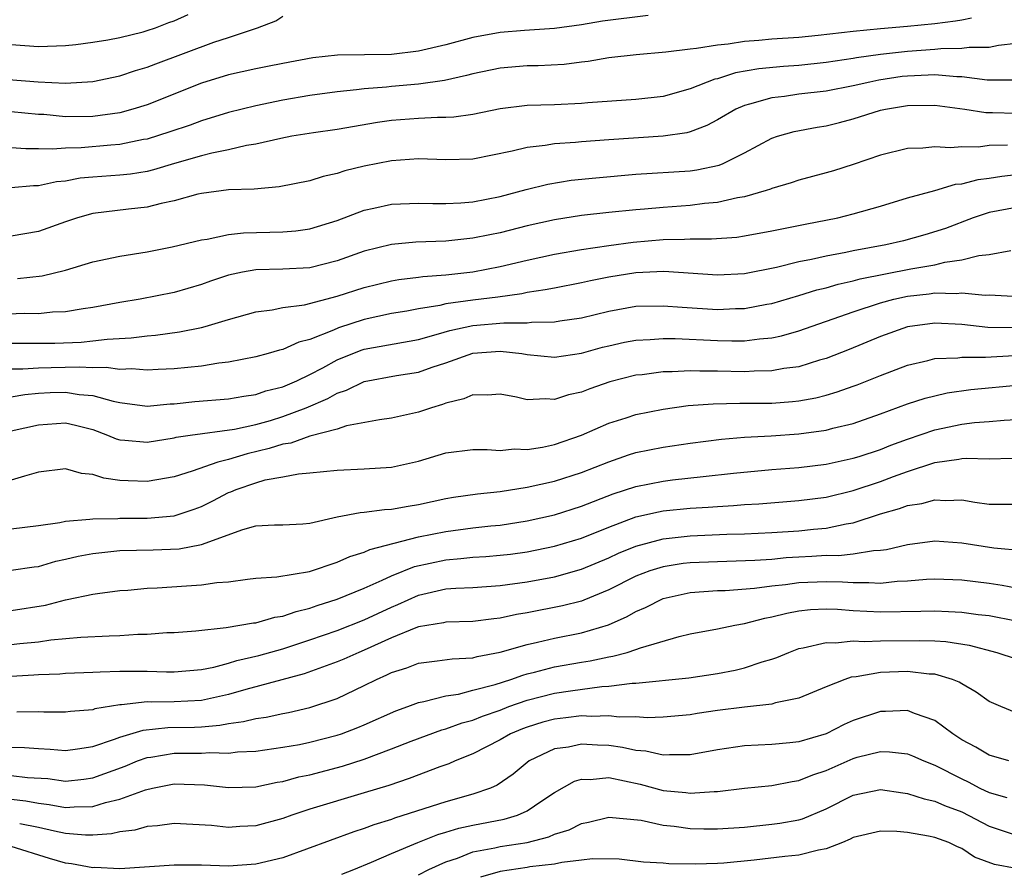
# Model space of a CAD drawing. Units: inches. Extents: x 2577000 to 2580000, y 1524000 to 1527000.
# Drawn here: x 2577208 to 2577280, y 1524303 to 1524366 of the extents above; entities that cross this region are included whole.
import ezdxf

# ---------------------------------------------------------------- set-up
doc = ezdxf.new("R2010")
doc.units = ezdxf.units.IN
doc.header["$MEASUREMENT"] = 0
doc.layers.add('LD25771524_2ft', color=53, linetype='Continuous')

msp = doc.modelspace()

# ---------------------------------------------------------------- linework, layer by layer
at = {"layer": 'LD25771524_2ft'}
for points, elevation in [([(2577206.803, 1524361.196), (2577208.99, 1524361.01), (2577211, 1524360.904), (2577213, 1524361.031), (2577215, 1524361.459), (2577216.158, 1524361.842), (2577217, 1524362.082), (2577217.66, 1524362.341), (2577221.928, 1524363.928), (2577223, 1524364.275), (2577225.129, 1524365), (2577226.485, 1524365.515), (2577227, 1524365.852)], 8000), ([(2577207, 1524363.759), (2577209, 1524363.607), (2577211, 1524363.679), (2577211.757, 1524363.757), (2577213, 1524363.928), (2577214.108, 1524364.108), (2577215, 1524364.289), (2577216.707, 1524364.707), (2577217, 1524364.789), (2577217.629, 1524365), (2577218.617, 1524365.383), (2577219, 1524365.516), (2577220.028, 1524365.972)], 7998), ([(2577253.9, 1524365.9), (2577250.531, 1524365.469), (2577249, 1524365.214), (2577247, 1524364.95), (2577244.802, 1524364.802), (2577243, 1524364.642), (2577241, 1524364.269), (2577239, 1524363.742), (2577237, 1524363.267), (2577235, 1524363.03), (2577231.029, 1524362.97), (2577229.22, 1524362.78), (2577227, 1524362.371), (2577225.869, 1524362.131), (2577225, 1524361.965), (2577223, 1524361.517), (2577221, 1524360.904), (2577217, 1524359.324), (2577215.956, 1524359), (2577215, 1524358.742), (2577213, 1524358.468), (2577211, 1524358.446), (2577209.401, 1524358.599), (2577209, 1524358.614), (2577207, 1524358.811)], 8002), ([(2577277.703, 1524365.703), (2577277, 1524365.547), (2577276.527, 1524365.473), (2577275, 1524365.292), (2577273, 1524365.084), (2577271, 1524364.919), (2577269, 1524364.727), (2577266.422, 1524364.422), (2577265, 1524364.287), (2577263, 1524364.154), (2577262.048, 1524364.048), (2577261, 1524363.978), (2577259.781, 1524363.781), (2577259, 1524363.722), (2577257.459, 1524363.459), (2577257, 1524363.428), (2577255.188, 1524363.189), (2577253.013, 1524363.012), (2577251, 1524362.784), (2577249.483, 1524362.517), (2577249, 1524362.47), (2577247.701, 1524362.299), (2577245.803, 1524362.197), (2577245, 1524362.183), (2577243, 1524362.021), (2577241, 1524361.604), (2577240.532, 1524361.468), (2577238.9, 1524361.1), (2577237, 1524360.834), (2577235, 1524360.674), (2577234.629, 1524360.629), (2577233, 1524360.508), (2577232.43, 1524360.43), (2577231, 1524360.288), (2577229, 1524359.999), (2577227, 1524359.651), (2577225, 1524359.25), (2577223, 1524358.75), (2577221, 1524358.141), (2577220.166, 1524357.834), (2577218.672, 1524357.328), (2577217, 1524356.792), (2577216.754, 1524356.755), (2577215, 1524356.393), (2577214.348, 1524356.348), (2577212.148, 1524356.147), (2577211, 1524356.122), (2577210.046, 1524356.046), (2577209, 1524356.086), (2577208.079, 1524356.079), (2577207, 1524356.154)], 8004), ([(2577281, 1524363.838), (2577279.688, 1524363.688), (2577279, 1524363.54), (2577277.538, 1524363.538), (2577277, 1524363.46), (2577275.451, 1524363.451), (2577275, 1524363.404), (2577273, 1524363.254), (2577271, 1524363.024), (2577269.225, 1524362.776), (2577269, 1524362.73), (2577267, 1524362.43), (2577265, 1524362.226), (2577263.855, 1524362.145), (2577262.038, 1524361.962), (2577260.334, 1524361.666), (2577259, 1524361.238), (2577258.797, 1524361.203), (2577257, 1524360.489), (2577255, 1524359.944), (2577253, 1524359.71), (2577249.466, 1524359.466), (2577249, 1524359.421), (2577247, 1524359.331), (2577245, 1524359.263), (2577243, 1524359.031), (2577241, 1524358.614), (2577239.596, 1524358.404), (2577239, 1524358.379), (2577238.387, 1524358.387), (2577237, 1524358.322), (2577235, 1524358.167), (2577233.975, 1524358.025), (2577231, 1524357.513), (2577229.26, 1524357.26), (2577227.653, 1524357), (2577226.852, 1524356.852), (2577225, 1524356.426), (2577224.327, 1524356.327), (2577223, 1524356.011), (2577221.769, 1524355.769), (2577221, 1524355.567), (2577219.035, 1524355), (2577217.475, 1524354.525), (2577217, 1524354.419), (2577215.779, 1524354.221), (2577215, 1524354.145), (2577213, 1524353.995), (2577212.09, 1524353.91), (2577211, 1524353.71), (2577210.347, 1524353.653), (2577209, 1524353.358), (2577208.645, 1524353.356), (2577207, 1524353.196)], 8006), ([(2577280.86, 1524361.14), (2577278.852, 1524361.148), (2577277, 1524361.38), (2577276.622, 1524361.378), (2577275, 1524361.532), (2577274.505, 1524361.495), (2577273, 1524361.44), (2577272.605, 1524361.395), (2577270.869, 1524361.132), (2577270.218, 1524361), (2577269, 1524360.718), (2577267, 1524360.333), (2577265, 1524360.096), (2577263.94, 1524359.94), (2577263, 1524359.839), (2577261.362, 1524359.362), (2577261, 1524359.282), (2577260.354, 1524359), (2577259, 1524358.212), (2577258.21, 1524357.79), (2577257, 1524357.34), (2577256.735, 1524357.265), (2577255, 1524357.006), (2577251, 1524356.736), (2577249, 1524356.59), (2577248.54, 1524356.54), (2577247, 1524356.439), (2577246.318, 1524356.318), (2577245, 1524356.178), (2577243.896, 1524355.896), (2577241, 1524355.32), (2577239, 1524355.269), (2577237, 1524355.333), (2577235, 1524355.187), (2577233, 1524354.792), (2577231.553, 1524354.447), (2577231, 1524354.259), (2577229.963, 1524354.037), (2577229, 1524353.72), (2577226.729, 1524353.271), (2577224.89, 1524353.111), (2577223, 1524353.054), (2577221, 1524352.797), (2577220.736, 1524352.737), (2577219, 1524352.242), (2577218.047, 1524352.047), (2577217, 1524351.772), (2577215.629, 1524351.629), (2577213, 1524351.308), (2577211.874, 1524351), (2577211, 1524350.708), (2577209, 1524350.001), (2577207, 1524349.656)], 8008), ([(2577207.473, 1524346.527), (2577209.27, 1524346.73), (2577211, 1524347.154), (2577213, 1524347.753), (2577215, 1524348.184), (2577217, 1524348.494), (2577218.859, 1524348.859), (2577221, 1524349.38), (2577221.434, 1524349.434), (2577223, 1524349.772), (2577224.102, 1524349.898), (2577227, 1524349.957), (2577227.964, 1524350.036), (2577229, 1524350.178), (2577231, 1524350.803), (2577233, 1524351.567), (2577233.702, 1524351.702), (2577235, 1524351.993), (2577237, 1524352.071), (2577238.046, 1524352.046), (2577239, 1524352.05), (2577240.103, 1524352.103), (2577241, 1524352.185), (2577243, 1524352.57), (2577244.917, 1524353.083), (2577246.515, 1524353.485), (2577248.238, 1524353.762), (2577250.045, 1524353.954), (2577253, 1524354.213), (2577257, 1524354.457), (2577257.475, 1524354.525), (2577259.123, 1524354.878), (2577259.416, 1524355), (2577261, 1524355.779), (2577263, 1524356.856), (2577263.424, 1524357), (2577264.648, 1524357.352), (2577266.33, 1524357.67), (2577267, 1524357.776), (2577267.98, 1524358.02), (2577269, 1524358.284), (2577271, 1524358.918), (2577271.366, 1524359), (2577273, 1524359.276), (2577275, 1524359.3), (2577277.214, 1524359), (2577278.749, 1524358.749), (2577279.246, 1524358.754), (2577281, 1524358.709)], 8010), ([(2577280.36, 1524356.36), (2577279, 1524356.314), (2577278.214, 1524356.214), (2577277, 1524356.234), (2577276.152, 1524356.153), (2577275, 1524356.23), (2577274.126, 1524356.126), (2577273, 1524356.102), (2577271, 1524355.616), (2577269, 1524354.924), (2577267.534, 1524354.466), (2577267, 1524354.309), (2577265, 1524353.779), (2577264.429, 1524353.571), (2577263, 1524353.15), (2577262.899, 1524353.101), (2577262.577, 1524353), (2577261, 1524352.547), (2577260.468, 1524352.468), (2577259, 1524352.124), (2577258.044, 1524352.044), (2577257, 1524351.905), (2577255, 1524351.76), (2577253.627, 1524351.627), (2577253, 1524351.584), (2577251, 1524351.386), (2577249, 1524351.163), (2577247, 1524350.844), (2577245, 1524350.4), (2577243, 1524349.903), (2577242.242, 1524349.758), (2577241, 1524349.49), (2577240.548, 1524349.452), (2577239, 1524349.271), (2577236.802, 1524349.198), (2577235, 1524349.045), (2577233, 1524348.541), (2577231, 1524347.822), (2577229, 1524347.327), (2577227, 1524347.218), (2577225, 1524347.174), (2577224.02, 1524347), (2577223, 1524346.787), (2577221.664, 1524346.336), (2577221, 1524346.093), (2577219, 1524345.499), (2577216.501, 1524345), (2577215, 1524344.758), (2577213, 1524344.39), (2577212.292, 1524344.292), (2577211, 1524344.072), (2577210.043, 1524344.043), (2577209, 1524343.94), (2577207.946, 1524343.946), (2577205, 1524343.835)], 8012), ([(2577207, 1524341.758), (2577210.224, 1524341.776), (2577212.158, 1524341.842), (2577213, 1524341.929), (2577214.075, 1524342.075), (2577215.842, 1524342.157), (2577217, 1524342.319), (2577217.637, 1524342.363), (2577219.397, 1524342.603), (2577221, 1524342.926), (2577221.287, 1524343), (2577223, 1524343.522), (2577225, 1524344.083), (2577226.224, 1524344.224), (2577227, 1524344.385), (2577228.597, 1524344.597), (2577231, 1524345.221), (2577233, 1524345.863), (2577235, 1524346.358), (2577235.542, 1524346.458), (2577237, 1524346.634), (2577237.312, 1524346.688), (2577239, 1524346.811), (2577241, 1524347.029), (2577243, 1524347.417), (2577245, 1524347.891), (2577247, 1524348.316), (2577249, 1524348.663), (2577251, 1524348.963), (2577252.792, 1524349.208), (2577255, 1524349.402), (2577256.575, 1524349.425), (2577257, 1524349.457), (2577258.553, 1524349.447), (2577260.415, 1524349.585), (2577261, 1524349.67), (2577263, 1524350.035), (2577265.463, 1524350.537), (2577267.86, 1524351), (2577269, 1524351.286), (2577271, 1524351.862), (2577273, 1524352.462), (2577275, 1524353.014), (2577276.534, 1524353.466), (2577277, 1524353.509), (2577278.181, 1524353.82), (2577279, 1524353.922), (2577279.932, 1524354.068), (2577281, 1524354.178)], 8014), ([(2577281, 1524351.763), (2577279, 1524351.392), (2577277.813, 1524351), (2577275.777, 1524350.223), (2577274.256, 1524349.744), (2577272.689, 1524349.311), (2577271.397, 1524349), (2577269, 1524348.567), (2577268.442, 1524348.442), (2577267, 1524348.181), (2577265.925, 1524347.926), (2577265, 1524347.751), (2577263.346, 1524347.346), (2577261, 1524346.885), (2577259, 1524346.772), (2577255.043, 1524347.043), (2577253, 1524346.952), (2577251, 1524346.625), (2577249.646, 1524346.354), (2577249, 1524346.205), (2577247, 1524345.829), (2577246.315, 1524345.685), (2577245, 1524345.499), (2577244.592, 1524345.407), (2577242.837, 1524345.163), (2577241, 1524344.935), (2577239, 1524344.66), (2577238.549, 1524344.549), (2577237, 1524344.296), (2577236.131, 1524344.131), (2577235, 1524343.942), (2577233, 1524343.515), (2577231.105, 1524342.895), (2577230.721, 1524342.721), (2577229, 1524342.045), (2577228.166, 1524341.835), (2577227, 1524341.298), (2577226.754, 1524341.246), (2577225.919, 1524341), (2577225, 1524340.759), (2577223, 1524340.37), (2577222.292, 1524340.292), (2577221, 1524340.085), (2577219, 1524339.877), (2577217.831, 1524339.831), (2577217, 1524339.772), (2577215.874, 1524339.874), (2577215, 1524339.838), (2577213.986, 1524339.986), (2577213, 1524339.946), (2577212.012, 1524340.012), (2577209.944, 1524339.944), (2577209, 1524339.936), (2577207.85, 1524339.85), (2577207, 1524339.844)], 8016), ([(2577207, 1524337.828), (2577208.009, 1524337.991), (2577209, 1524338.076), (2577209.872, 1524338.128), (2577211, 1524338.167), (2577212, 1524338), (2577213, 1524337.924), (2577214.512, 1524337.489), (2577215, 1524337.407), (2577217, 1524337.138), (2577218.709, 1524337.291), (2577219, 1524337.302), (2577220.532, 1524337.468), (2577223, 1524337.676), (2577224.126, 1524337.874), (2577225, 1524337.999), (2577225.749, 1524338.252), (2577227, 1524338.559), (2577228.034, 1524339), (2577229, 1524339.455), (2577229.954, 1524339.954), (2577231, 1524340.532), (2577232.755, 1524341.245), (2577233, 1524341.323), (2577237, 1524342.048), (2577238.453, 1524342.453), (2577239.292, 1524342.708), (2577241, 1524343.07), (2577243.268, 1524343.268), (2577245, 1524343.265), (2577245.306, 1524343.306), (2577247, 1524343.328), (2577247.402, 1524343.402), (2577249, 1524343.644), (2577251, 1524344.135), (2577253, 1524344.486), (2577255, 1524344.529), (2577256.412, 1524344.411), (2577259, 1524344.259), (2577260.321, 1524344.321), (2577261, 1524344.331), (2577262.639, 1524344.639), (2577263, 1524344.692), (2577265, 1524345.268), (2577266.315, 1524345.685), (2577267, 1524345.844), (2577267.886, 1524346.114), (2577269, 1524346.355), (2577269.504, 1524346.496), (2577273.241, 1524347.241), (2577275, 1524347.543), (2577275.73, 1524347.73), (2577277, 1524347.895), (2577278.23, 1524348.23), (2577279, 1524348.302), (2577280.599, 1524348.599)], 8018), ([(2577207, 1524335.305), (2577209, 1524335.746), (2577211, 1524335.911), (2577211.74, 1524335.74), (2577213, 1524335.409), (2577214.1, 1524335), (2577214.724, 1524334.724), (2577215, 1524334.648), (2577215.372, 1524334.628), (2577217, 1524334.469), (2577219, 1524334.802), (2577219.156, 1524334.844), (2577220.176, 1524335), (2577223.432, 1524335.432), (2577225, 1524335.779), (2577226.081, 1524336.081), (2577227, 1524336.358), (2577228.721, 1524337), (2577230.313, 1524337.687), (2577231, 1524338.091), (2577231.691, 1524338.309), (2577233, 1524338.957), (2577235.376, 1524339.376), (2577237, 1524339.627), (2577237.991, 1524339.991), (2577239, 1524340.329), (2577241, 1524341.036), (2577243, 1524341.172), (2577244.593, 1524341), (2577245, 1524340.937), (2577247, 1524340.73), (2577249, 1524341.029), (2577250.537, 1524341.463), (2577251, 1524341.58), (2577252.16, 1524341.84), (2577253, 1524341.995), (2577254.035, 1524342.035), (2577255, 1524342.114), (2577255.893, 1524342.107), (2577259, 1524341.959), (2577260.063, 1524341.936), (2577261, 1524341.949), (2577262.094, 1524342.094), (2577263, 1524342.156), (2577263.703, 1524342.297), (2577265, 1524342.668), (2577269, 1524344.086), (2577271, 1524344.737), (2577271.989, 1524345), (2577273, 1524345.222), (2577274.594, 1524345.406), (2577275, 1524345.47), (2577276.575, 1524345.425), (2577277, 1524345.475), (2577278.7, 1524345.3), (2577279, 1524345.324), (2577280.78, 1524345.22)], 8020), ([(2577281, 1524342.9), (2577278.912, 1524342.912), (2577277, 1524343.135), (2577275, 1524343.251), (2577273, 1524342.973), (2577271, 1524342.263), (2577268.692, 1524341.308), (2577267, 1524340.641), (2577266.509, 1524340.509), (2577265, 1524340.037), (2577263.894, 1524339.893), (2577263, 1524339.721), (2577261.7, 1524339.7), (2577261, 1524339.656), (2577259, 1524339.7), (2577257.699, 1524339.699), (2577257, 1524339.729), (2577255.657, 1524339.656), (2577255, 1524339.662), (2577253.448, 1524339.448), (2577253, 1524339.406), (2577251.084, 1524338.916), (2577249.597, 1524338.403), (2577249, 1524338.165), (2577248.041, 1524337.959), (2577247, 1524337.611), (2577246.327, 1524337.673), (2577245, 1524337.597), (2577244.212, 1524337.788), (2577243, 1524338.011), (2577242.06, 1524337.94), (2577241, 1524337.975), (2577240.333, 1524337.667), (2577239, 1524337.344), (2577238.757, 1524337.243), (2577237.942, 1524337), (2577237, 1524336.677), (2577235, 1524336.246), (2577234.127, 1524336.127), (2577231.676, 1524335.676), (2577231, 1524335.447), (2577229, 1524334.915), (2577227.586, 1524334.414), (2577227, 1524334.326), (2577225.998, 1524334.002), (2577224.371, 1524333.629), (2577223, 1524333.209), (2577222.216, 1524333), (2577220.331, 1524332.331), (2577219, 1524331.929), (2577217.716, 1524331.716), (2577217, 1524331.579), (2577215.619, 1524331.619), (2577215, 1524331.654), (2577213.819, 1524331.819), (2577213, 1524332.104), (2577212.179, 1524332.179), (2577211, 1524332.517), (2577209, 1524332.263), (2577207.986, 1524331.986), (2577207, 1524331.677)], 8022), ([(2577207, 1524328.102), (2577209, 1524328.345), (2577210.571, 1524328.571), (2577211, 1524328.667), (2577212.797, 1524328.797), (2577213, 1524328.834), (2577214.857, 1524328.857), (2577215, 1524328.869), (2577217, 1524328.884), (2577219, 1524329.061), (2577220.466, 1524329.533), (2577221, 1524329.732), (2577221.849, 1524330.151), (2577223, 1524330.761), (2577223.18, 1524330.82), (2577223.571, 1524331), (2577225, 1524331.495), (2577225.699, 1524331.699), (2577227, 1524331.918), (2577228.15, 1524332.15), (2577229, 1524332.222), (2577231, 1524332.425), (2577233, 1524332.508), (2577235, 1524332.646), (2577237, 1524333.09), (2577239, 1524333.682), (2577241, 1524333.936), (2577242.055, 1524333.945), (2577243, 1524333.876), (2577244.025, 1524333.975), (2577245, 1524333.936), (2577246.108, 1524334.108), (2577247, 1524334.296), (2577249, 1524334.989), (2577251, 1524335.874), (2577252.269, 1524336.269), (2577253, 1524336.514), (2577255, 1524336.915), (2577256.834, 1524337.166), (2577258.691, 1524337.309), (2577260.654, 1524337.346), (2577261, 1524337.339), (2577263, 1524337.362), (2577264.533, 1524337.468), (2577265, 1524337.526), (2577266.249, 1524337.751), (2577267, 1524337.945), (2577267.819, 1524338.181), (2577269, 1524338.601), (2577269.294, 1524338.706), (2577271, 1524339.394), (2577273, 1524340.152), (2577274.491, 1524340.491), (2577275, 1524340.628), (2577276.693, 1524340.693), (2577277, 1524340.739), (2577278.726, 1524340.726), (2577280.854, 1524340.854)], 8024), ([(2577207, 1524325.044), (2577208.703, 1524325.297), (2577209, 1524325.327), (2577210.295, 1524325.706), (2577211, 1524325.855), (2577211.924, 1524326.076), (2577213, 1524326.28), (2577215, 1524326.488), (2577217.444, 1524326.556), (2577219.367, 1524326.633), (2577221, 1524326.931), (2577224.045, 1524328.045), (2577225, 1524328.305), (2577226.38, 1524328.38), (2577227, 1524328.386), (2577228.472, 1524328.471), (2577229, 1524328.519), (2577231, 1524328.97), (2577232.697, 1524329.303), (2577233, 1524329.317), (2577234.48, 1524329.52), (2577235, 1524329.545), (2577236.224, 1524329.776), (2577237, 1524329.893), (2577239, 1524330.328), (2577239.571, 1524330.428), (2577241.328, 1524330.672), (2577243, 1524330.839), (2577245, 1524331.155), (2577247, 1524331.597), (2577249, 1524332.24), (2577251, 1524333.038), (2577252.457, 1524333.543), (2577253, 1524333.709), (2577255, 1524334.098), (2577257, 1524334.395), (2577259.302, 1524334.698), (2577261, 1524334.85), (2577262.954, 1524334.954), (2577265, 1524335.084), (2577267, 1524335.361), (2577267.5, 1524335.5), (2577269, 1524335.862), (2577271, 1524336.556), (2577273, 1524337.293), (2577274.285, 1524337.715), (2577275, 1524337.898), (2577275.9, 1524338.1), (2577277.652, 1524338.348), (2577281.305, 1524338.695)], 8026), ([(2577207, 1524322.07), (2577209.53, 1524322.47), (2577211, 1524322.868), (2577211.119, 1524322.881), (2577213, 1524323.292), (2577213.343, 1524323.343), (2577215, 1524323.547), (2577215.581, 1524323.581), (2577217, 1524323.722), (2577217.745, 1524323.745), (2577219.911, 1524323.91), (2577221, 1524323.966), (2577222.141, 1524324.141), (2577223, 1524324.2), (2577224.394, 1524324.394), (2577225, 1524324.458), (2577226.56, 1524324.56), (2577228.963, 1524324.963), (2577231, 1524325.645), (2577231.935, 1524326.065), (2577233, 1524326.381), (2577233.417, 1524326.583), (2577237, 1524327.499), (2577239, 1524327.897), (2577241, 1524328.158), (2577242.309, 1524328.308), (2577243, 1524328.37), (2577245, 1524328.687), (2577247, 1524329.135), (2577249, 1524329.759), (2577251.323, 1524330.677), (2577253, 1524331.22), (2577255, 1524331.607), (2577255.693, 1524331.693), (2577257.953, 1524331.953), (2577260.186, 1524332.186), (2577263, 1524332.453), (2577265, 1524332.619), (2577267, 1524332.862), (2577269, 1524333.289), (2577269.423, 1524333.423), (2577271, 1524333.94), (2577271.753, 1524334.247), (2577273, 1524334.705), (2577275, 1524335.392), (2577277, 1524335.809), (2577277.923, 1524335.923), (2577279, 1524336.001), (2577280.101, 1524336.101), (2577281, 1524336.156)], 8028), ([(2577207, 1524319.566), (2577207.649, 1524319.649), (2577209, 1524319.786), (2577209.92, 1524319.919), (2577212.117, 1524320.117), (2577214.225, 1524320.225), (2577215, 1524320.239), (2577216.336, 1524320.336), (2577217, 1524320.341), (2577218.459, 1524320.459), (2577219, 1524320.463), (2577220.584, 1524320.584), (2577222.822, 1524320.822), (2577224.833, 1524321.167), (2577225, 1524321.181), (2577226.419, 1524321.581), (2577227, 1524321.661), (2577227.981, 1524322.019), (2577229, 1524322.261), (2577229.539, 1524322.461), (2577231, 1524322.914), (2577233, 1524323.732), (2577234.309, 1524324.309), (2577235, 1524324.644), (2577236.682, 1524325.318), (2577239, 1524325.819), (2577240.098, 1524325.902), (2577241, 1524326.007), (2577241.942, 1524326.058), (2577243, 1524326.148), (2577243.76, 1524326.24), (2577245, 1524326.412), (2577247, 1524326.813), (2577249, 1524327.406), (2577251, 1524328.22), (2577253, 1524328.968), (2577254.65, 1524329.349), (2577255, 1524329.411), (2577257, 1524329.615), (2577258.311, 1524329.689), (2577259, 1524329.748), (2577260.19, 1524329.809), (2577261, 1524329.882), (2577262.056, 1524329.944), (2577265, 1524330.184), (2577267, 1524330.438), (2577269, 1524330.924), (2577271, 1524331.593), (2577271.947, 1524331.947), (2577273, 1524332.314), (2577275, 1524332.977), (2577276.768, 1524333.232), (2577277, 1524333.283), (2577277.306, 1524333.306), (2577279, 1524333.261), (2577280.705, 1524333.295)], 8030), ([(2577207, 1524317.24), (2577208.661, 1524317.339), (2577209, 1524317.374), (2577210.571, 1524317.429), (2577211, 1524317.468), (2577213, 1524317.55), (2577213.559, 1524317.559), (2577215, 1524317.618), (2577217, 1524317.622), (2577218.43, 1524317.57), (2577219, 1524317.573), (2577221, 1524317.733), (2577221.918, 1524317.918), (2577223, 1524318.201), (2577223.606, 1524318.394), (2577225.222, 1524318.778), (2577227, 1524319.269), (2577229, 1524319.912), (2577231, 1524320.605), (2577233, 1524321.392), (2577235, 1524322.338), (2577235.473, 1524322.527), (2577237, 1524323.221), (2577239, 1524323.669), (2577239.73, 1524323.73), (2577241, 1524323.787), (2577243, 1524323.917), (2577245, 1524324.195), (2577247, 1524324.564), (2577249, 1524325.125), (2577251, 1524325.963), (2577251.707, 1524326.293), (2577253, 1524326.828), (2577255, 1524327.36), (2577257, 1524327.577), (2577259.694, 1524327.694), (2577261, 1524327.724), (2577263, 1524327.822), (2577265, 1524327.959), (2577266.077, 1524328.076), (2577267, 1524328.153), (2577268.471, 1524328.471), (2577269, 1524328.536), (2577271, 1524329.193), (2577272.406, 1524329.594), (2577273, 1524329.825), (2577274.035, 1524329.966), (2577275, 1524330.239), (2577275.814, 1524330.185), (2577277, 1524330.228), (2577277.936, 1524330.064), (2577279, 1524329.919), (2577280.092, 1524329.908), (2577281, 1524329.919)], 8032), ([(2577281.524, 1524326.475), (2577279.335, 1524326.665), (2577277, 1524327.037), (2577275, 1524327.175), (2577273, 1524326.917), (2577271.455, 1524326.545), (2577271, 1524326.488), (2577270.476, 1524326.475), (2577269, 1524326.222), (2577267.899, 1524326.101), (2577267, 1524326.124), (2577265.953, 1524326.048), (2577265, 1524326.008), (2577264.052, 1524325.948), (2577263, 1524325.842), (2577261.754, 1524325.755), (2577259, 1524325.673), (2577257, 1524325.591), (2577256.468, 1524325.532), (2577255, 1524325.307), (2577254.029, 1524325), (2577253, 1524324.611), (2577251, 1524323.606), (2577249.166, 1524322.833), (2577249, 1524322.78), (2577247.586, 1524322.413), (2577245, 1524321.909), (2577244.212, 1524321.787), (2577243, 1524321.508), (2577242.527, 1524321.473), (2577241, 1524321.266), (2577239, 1524321.213), (2577238.83, 1524321.17), (2577237, 1524320.871), (2577236.803, 1524320.803), (2577235, 1524320.059), (2577233, 1524319.164), (2577232.585, 1524319), (2577231.498, 1524318.502), (2577231, 1524318.293), (2577228.58, 1524317.42), (2577224.268, 1524316.268), (2577223, 1524315.898), (2577221, 1524315.465), (2577219, 1524315.357), (2577217.337, 1524315.337), (2577217, 1524315.347), (2577215.133, 1524315.133), (2577215, 1524315.133), (2577213.162, 1524314.838), (2577213, 1524314.777), (2577211.357, 1524314.643), (2577211, 1524314.587), (2577209.395, 1524314.605), (2577209, 1524314.626), (2577207.411, 1524314.589)], 8034), ([(2577207, 1524312.006), (2577207.987, 1524311.987), (2577209, 1524311.915), (2577209.875, 1524311.875), (2577211, 1524311.773), (2577211.892, 1524311.892), (2577213, 1524312.069), (2577214.595, 1524312.595), (2577215, 1524312.75), (2577216.721, 1524313.279), (2577218.532, 1524313.468), (2577220.5, 1524313.5), (2577221, 1524313.523), (2577222.373, 1524313.627), (2577223, 1524313.753), (2577224.105, 1524313.895), (2577225, 1524314.134), (2577225.763, 1524314.237), (2577227, 1524314.505), (2577227.419, 1524314.581), (2577229, 1524314.932), (2577231, 1524315.606), (2577233, 1524316.549), (2577233.889, 1524317), (2577234.663, 1524317.337), (2577235, 1524317.513), (2577236.128, 1524317.871), (2577237, 1524318.212), (2577238.363, 1524318.363), (2577239.471, 1524318.529), (2577241, 1524318.592), (2577241.314, 1524318.686), (2577243.003, 1524319.003), (2577245, 1524319.589), (2577245.738, 1524319.738), (2577247, 1524320.043), (2577249, 1524320.443), (2577250.967, 1524321.033), (2577252.361, 1524321.639), (2577253, 1524322.011), (2577253.696, 1524322.304), (2577255, 1524322.975), (2577257, 1524323.403), (2577259, 1524323.549), (2577259.565, 1524323.565), (2577261.719, 1524323.719), (2577263, 1524323.891), (2577263.997, 1524323.997), (2577265, 1524324.145), (2577267, 1524324.225), (2577268.195, 1524324.195), (2577269, 1524324.132), (2577270.153, 1524324.153), (2577271, 1524324.103), (2577272.235, 1524324.235), (2577273, 1524324.262), (2577274.382, 1524324.382), (2577275, 1524324.409), (2577277, 1524324.341), (2577279, 1524324.088), (2577279.95, 1524323.95), (2577281, 1524323.755)], 8036), ([(2577207, 1524309.939), (2577208.205, 1524309.795), (2577209.699, 1524309.7), (2577211, 1524309.521), (2577212.34, 1524309.66), (2577213, 1524309.753), (2577215.388, 1524310.612), (2577216.312, 1524311), (2577217, 1524311.252), (2577217.282, 1524311.282), (2577219, 1524311.567), (2577219.578, 1524311.578), (2577221, 1524311.57), (2577221.62, 1524311.62), (2577223, 1524311.576), (2577223.667, 1524311.667), (2577225, 1524311.73), (2577227, 1524312.006), (2577228.221, 1524312.221), (2577229, 1524312.378), (2577231, 1524312.89), (2577231.32, 1524313), (2577232.531, 1524313.469), (2577233, 1524313.666), (2577235.313, 1524314.687), (2577236.197, 1524315), (2577237, 1524315.314), (2577237.37, 1524315.37), (2577239, 1524315.798), (2577239.93, 1524315.93), (2577241, 1524316.205), (2577242.634, 1524316.634), (2577243.779, 1524317), (2577244.676, 1524317.325), (2577245, 1524317.412), (2577245.537, 1524317.537), (2577247, 1524317.929), (2577249, 1524318.285), (2577249.628, 1524318.372), (2577251, 1524318.668), (2577251.293, 1524318.707), (2577252.359, 1524319), (2577253, 1524319.2), (2577253.337, 1524319.337), (2577256.178, 1524320.178), (2577257, 1524320.358), (2577259, 1524320.723), (2577260.285, 1524321), (2577261, 1524321.119), (2577262.478, 1524321.522), (2577263, 1524321.611), (2577264.103, 1524321.896), (2577265, 1524322.061), (2577265.85, 1524322.151), (2577267, 1524322.2), (2577267.825, 1524322.175), (2577269, 1524322.078), (2577271, 1524321.981), (2577273.977, 1524322.023), (2577275, 1524322.062), (2577275.998, 1524322.002), (2577277, 1524321.97), (2577278.204, 1524321.796), (2577279, 1524321.704), (2577281, 1524321.318)], 8038), ([(2577207, 1524308.186), (2577208.074, 1524308.074), (2577209, 1524307.897), (2577209.805, 1524307.806), (2577211, 1524307.568), (2577211.626, 1524307.626), (2577213, 1524307.648), (2577213.943, 1524307.944), (2577215, 1524308.183), (2577216.878, 1524308.878), (2577217.413, 1524309), (2577219, 1524309.305), (2577221.243, 1524309.243), (2577223, 1524309.059), (2577225, 1524309.103), (2577226.571, 1524309.429), (2577227, 1524309.49), (2577228.178, 1524309.822), (2577229, 1524309.989), (2577231.385, 1524310.615), (2577233, 1524311.139), (2577235, 1524311.886), (2577236.451, 1524312.451), (2577238.71, 1524313.289), (2577239, 1524313.362), (2577240.194, 1524313.806), (2577241, 1524314.014), (2577241.694, 1524314.305), (2577243, 1524314.754), (2577243.644, 1524315), (2577245, 1524315.472), (2577247, 1524315.986), (2577248.176, 1524316.176), (2577250.477, 1524316.477), (2577251, 1524316.498), (2577252.722, 1524316.722), (2577253, 1524316.724), (2577256.884, 1524317.116), (2577259, 1524317.438), (2577260.308, 1524317.692), (2577261, 1524317.86), (2577262.302, 1524318.302), (2577263, 1524318.492), (2577263.378, 1524318.622), (2577264.246, 1524319), (2577265, 1524319.276), (2577265.32, 1524319.321), (2577267, 1524319.726), (2577267.7, 1524319.7), (2577269, 1524319.837), (2577269.801, 1524319.801), (2577271, 1524319.85), (2577273.882, 1524319.882), (2577275, 1524319.849), (2577275.8, 1524319.8), (2577277.538, 1524319.538), (2577279.567, 1524319), (2577281, 1524318.512)], 8040), ([(2577281, 1524314.535), (2577279.861, 1524315), (2577279, 1524315.378), (2577278.056, 1524316.056), (2577277, 1524316.671), (2577276.804, 1524316.804), (2577276.307, 1524317), (2577275, 1524317.391), (2577274.595, 1524317.405), (2577273, 1524317.586), (2577271, 1524317.511), (2577269.199, 1524317.2), (2577268.832, 1524317.168), (2577268.364, 1524317), (2577267, 1524316.454), (2577265, 1524315.624), (2577263.275, 1524315.275), (2577263, 1524315.189), (2577261, 1524314.971), (2577259, 1524314.717), (2577257.5, 1524314.5), (2577257, 1524314.41), (2577255, 1524314.222), (2577253.814, 1524314.185), (2577253, 1524314.246), (2577251.766, 1524314.234), (2577251, 1524314.335), (2577249.717, 1524314.284), (2577249, 1524314.325), (2577247.828, 1524314.172), (2577247, 1524314.082), (2577246.148, 1524313.852), (2577245, 1524313.5), (2577244.634, 1524313.366), (2577243.769, 1524313), (2577243, 1524312.556), (2577241, 1524311.521), (2577239.686, 1524311), (2577239.215, 1524310.785), (2577238.564, 1524310.564), (2577236.295, 1524309.705), (2577234.794, 1524309.206), (2577233, 1524308.646), (2577229, 1524307.451), (2577227.665, 1524307), (2577227, 1524306.756), (2577225, 1524306.219), (2577223.832, 1524306.168), (2577223, 1524306.108), (2577221.754, 1524306.246), (2577219, 1524306.4), (2577217.779, 1524306.221), (2577217, 1524306.171), (2577216.094, 1524305.906), (2577215, 1524305.777), (2577214.375, 1524305.625), (2577213, 1524305.537), (2577212.472, 1524305.528), (2577211, 1524305.654), (2577210.181, 1524305.819), (2577209, 1524306.105), (2577207.625, 1524306.375)], 8042), ([(2577280.444, 1524311), (2577279, 1524311.418), (2577278.017, 1524312.017), (2577277, 1524312.568), (2577276.316, 1524313), (2577275, 1524313.974), (2577273.505, 1524314.494), (2577273, 1524314.712), (2577271.364, 1524314.637), (2577271, 1524314.646), (2577269, 1524313.973), (2577268.326, 1524313.674), (2577267, 1524312.996), (2577265, 1524312.409), (2577264.331, 1524312.331), (2577263, 1524312.221), (2577261, 1524312.115), (2577259, 1524311.817), (2577257, 1524311.457), (2577255.461, 1524311.461), (2577255, 1524311.423), (2577253.716, 1524311.716), (2577253, 1524311.767), (2577251.999, 1524311.999), (2577251, 1524312.132), (2577250.166, 1524312.167), (2577249, 1524312.245), (2577248.028, 1524312.028), (2577247, 1524311.885), (2577245.146, 1524311), (2577243.963, 1524310.037), (2577242.777, 1524309.223), (2577242.279, 1524309), (2577241, 1524308.553), (2577239, 1524307.995), (2577235.214, 1524306.786), (2577235, 1524306.697), (2577233.7, 1524306.3), (2577233, 1524306.023), (2577232.215, 1524305.785), (2577227, 1524303.879), (2577225, 1524303.395), (2577223, 1524303.254), (2577221, 1524303.319), (2577219.32, 1524303.32), (2577219, 1524303.333), (2577215, 1524303.069), (2577213.154, 1524303.154), (2577213, 1524303.142), (2577211.436, 1524303.436), (2577211, 1524303.481), (2577209.823, 1524303.823), (2577207, 1524304.714)], 8044), ([(2577231.346, 1524302.654), (2577232.231, 1524303), (2577233.537, 1524303.537), (2577235, 1524304.179), (2577236.946, 1524305), (2577238.411, 1524305.589), (2577239, 1524305.752), (2577239.956, 1524306.044), (2577241, 1524306.268), (2577243.297, 1524306.703), (2577244.275, 1524307), (2577245, 1524307.325), (2577246.061, 1524308.061), (2577247, 1524308.681), (2577248.478, 1524309.522), (2577249, 1524309.672), (2577249.637, 1524309.637), (2577251, 1524309.777), (2577253.304, 1524309.304), (2577255, 1524308.832), (2577256.669, 1524308.669), (2577257, 1524308.625), (2577258.759, 1524308.759), (2577259, 1524308.757), (2577260.992, 1524308.992), (2577263, 1524309.195), (2577264.504, 1524309.496), (2577265, 1524309.554), (2577266.019, 1524309.981), (2577267, 1524310.308), (2577269, 1524311.194), (2577269.272, 1524311.272), (2577271, 1524311.692), (2577271.675, 1524311.675), (2577273, 1524311.515), (2577273.37, 1524311.37), (2577274.2, 1524311), (2577275, 1524310.697), (2577277, 1524309.676), (2577277.463, 1524309.463), (2577278.32, 1524309), (2577279, 1524308.667), (2577280.304, 1524308.304)], 8046), ([(2577237, 1524302.615), (2577237.754, 1524303), (2577239, 1524303.575), (2577239.849, 1524303.849), (2577241, 1524304.304), (2577242.606, 1524304.606), (2577243, 1524304.706), (2577244.995, 1524305.005), (2577246.593, 1524305.407), (2577247, 1524305.6), (2577248.075, 1524305.925), (2577249, 1524306.395), (2577249.515, 1524306.485), (2577251, 1524306.87), (2577253.371, 1524306.629), (2577255, 1524306.265), (2577255.811, 1524306.189), (2577257, 1524306.034), (2577257.996, 1524306.004), (2577259, 1524305.995), (2577261, 1524306.131), (2577263, 1524306.337), (2577263.588, 1524306.412), (2577265, 1524306.673), (2577265.255, 1524306.745), (2577267, 1524307.472), (2577269, 1524308.48), (2577271, 1524308.899), (2577272.647, 1524308.647), (2577273, 1524308.616), (2577274.207, 1524308.208), (2577275, 1524308.051), (2577275.717, 1524307.717), (2577277, 1524307.248), (2577279, 1524306.205), (2577281, 1524305.538)], 8048), ([(2577281, 1524303.079), (2577279.385, 1524303.385), (2577277.928, 1524303.928), (2577277, 1524304.553), (2577276.675, 1524304.675), (2577276.026, 1524305), (2577275, 1524305.374), (2577274.525, 1524305.475), (2577273, 1524305.727), (2577272.199, 1524305.802), (2577271, 1524305.835), (2577269, 1524305.36), (2577268.764, 1524305.237), (2577268.198, 1524305), (2577267, 1524304.539), (2577266.43, 1524304.43), (2577265, 1524304.056), (2577263.965, 1524303.965), (2577261.707, 1524303.707), (2577259.471, 1524303.471), (2577259, 1524303.438), (2577257.391, 1524303.39), (2577255.424, 1524303.424), (2577255, 1524303.467), (2577253.551, 1524303.551), (2577251.757, 1524303.757), (2577249.802, 1524303.802), (2577249, 1524303.689), (2577247.534, 1524303.534), (2577247, 1524303.406), (2577245.194, 1524303.195), (2577245, 1524303.154), (2577243, 1524302.869), (2577241.551, 1524302.449)], 8050)]:
    msp.add_lwpolyline(points, dxfattribs=dict(at, elevation=elevation))

doc.saveas('drawing.dxf')
